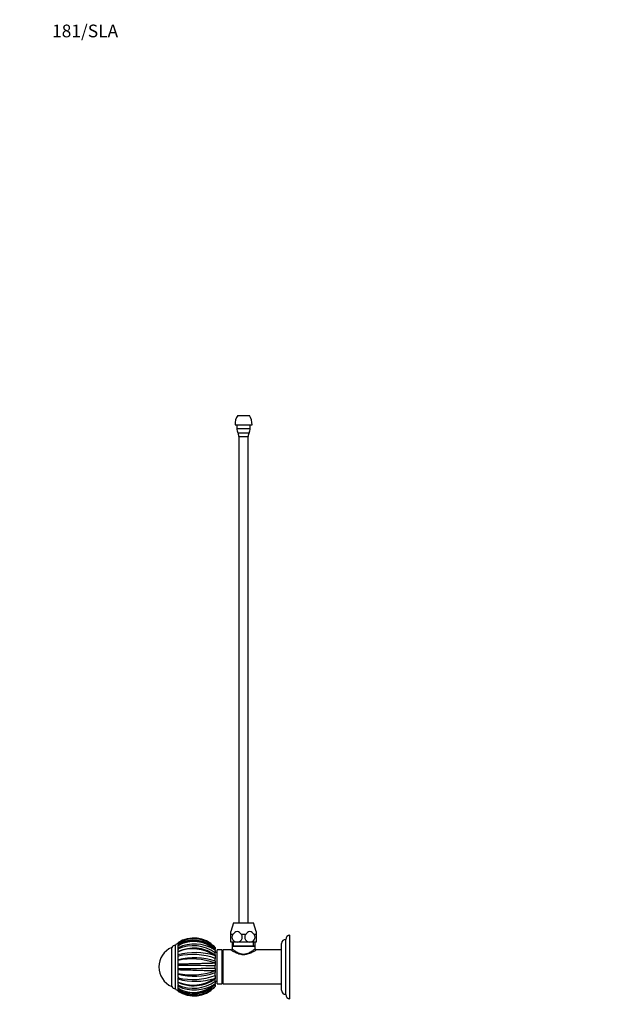
# Paper-space layout 'Layout1' of a CAD drawing. Units: millimetres. Extents: x 0 to 1195, y 0 to 1770.
# Drawn here: x 0 to 558, y 842 to 1770 of the extents above; entities that cross this region are included whole.
import ezdxf
from ezdxf import colors
from ezdxf.entities.mleader import LeaderData, LeaderLine
from ezdxf.math import Vec2, Vec3

# ---------------------------------------------------------------- set-up
doc = ezdxf.new("R2010")
doc.units = ezdxf.units.MM
doc.layers.add('DV4_Défaut', color=7, linetype='Continuous')
doc.layers.add('Défaut', color=7, linetype='Continuous')

# ---------------------------------------------------------------- blocks, each defined once
blk = doc.blocks.new('_DOT')
at = {"color": 0}
blk.add_line((0, 0), (-1, 0), dxfattribs=at)
at = {"color": 0, "const_width": 0.333}
blk.add_lwpolyline([(-0.1665, 0, 1), (0.1665, 0, 1)], format="xyb", close=True, dxfattribs=at)
blk = doc.blocks.new('SE3')
at = {"layer": 'DV4_Défaut', "color": 7, "linetype": 'Continuous'}
for p, q in [((205.45, 1396.76), (216.45, 1396.76)), ((202.95, 1387.76), (218.95, 1387.76)), ((204.7, 1387.76), (204.7, 1384.33)), ((204.7, 1384.33), (217.2, 1384.33)), ((217.2, 1384.33), (217.2, 1387.76)), ((205.69, 1380.36), (216.22, 1380.36)), ((206.45, 1376.76), (215.45, 1376.76)), ((206.45, 1376.76), (206.45, 918.26)), ((215.45, 918.26), (215.45, 1376.76)), ((201.45, 918.26), (198.95, 910.08)), ((198.95, 907.22), (198.95, 910.08)), ((201.45, 918.26), (220.45, 918.26)), ((222.95, 910.08), (220.45, 918.26)), ((222.95, 910.08), (222.95, 907.22)), ((200.91, 907.22), (198.95, 907.22)), ((198.95, 900.26), (198.95, 907.22)), ((212.91, 907.22), (209, 907.22)), ((222.95, 907.22), (221, 907.22)), ((222.95, 907.22), (222.95, 900.26)), ((250.75, 850.76), (250.75, 902.76)), ((254.75, 846.76), (254.75, 906.76)), ((143.25, 858.26), (143.25, 895.26)), ((143.25, 858.26), (143.25, 895.26)), ((146.75, 856.26), (146.75, 897.26)), ((149.25, 898.97), (149.25, 899.64)), ((149.25, 898.11), (149.25, 898.96)), ((149.25, 898.25), (149.25, 898.76)), ((149.25, 898.11), (149.25, 897.58)), ((149.25, 897.07), (149.25, 897.6)), ((149.25, 896.94), (149.25, 896.82)), ((149.25, 894.91), (149.25, 896.83)), ((149.25, 893.85), (149.25, 894.91)), ((149.25, 891.42), (149.25, 894.19)), ((149.25, 893.85), (149.25, 893.33)), ((149.25, 890.96), (149.25, 891.32)), ((184.25, 895.26), (183.7, 895.83)), ((184.25, 892.44), (183.7, 892.92)), ((184.25, 895.26), (184.25, 893.43)), ((184.25, 892.8), (184.25, 893.43)), ((184.25, 892.65), (184.25, 892.73)), ((184.25, 892.44), (184.25, 890.13)), ((186.25, 860.76), (186.25, 892.76)), ((190.75, 892.76), (186.25, 892.76)), ((190.75, 860.76), (190.75, 892.76)), ((191.75, 860.76), (191.75, 892.76)), ((199.13, 892.76), (191.75, 892.76)), ((204.95, 900.26), (198.95, 900.26)), ((200.1, 900.26), (200.1, 896.76)), ((200.1, 896.76), (221.8, 896.76)), ((200.39, 896.76), (200.1, 896.48)), ((200.1, 896.48), (221.8, 896.48)), ((200.1, 896.48), (200.1, 893.74)), ((201.64, 896.76), (201.64, 900.26)), ((216.95, 900.26), (204.95, 900.26)), ((222.95, 900.26), (216.95, 900.26)), ((220.27, 896.76), (220.27, 900.26)), ((221.8, 896.48), (221.51, 896.76)), ((221.8, 896.76), (221.8, 900.26)), ((221.8, 893.76), (221.8, 896.48)), ((246.75, 892.76), (222.8, 892.76)), ((246.75, 854.76), (246.75, 898.76)), ((149.25, 888.1), (149.25, 890.96)), ((149.25, 886.99), (149.25, 888.1)), ((149.25, 883.78), (149.25, 887.27)), ((149.25, 886.99), (149.25, 886.54)), ((149.25, 883.77), (149.25, 883.63)), ((149.25, 882.93), (149.25, 883.63)), ((149.25, 879.56), (149.25, 882.93)), ((184.25, 887.24), (183.7, 887.56)), ((186.25, 890.26), (184.25, 890.26)), ((184.25, 888.04), (184.25, 890.13)), ((184.25, 888.09), (184.25, 887.35)), ((184.25, 887.35), (184.25, 887.24)), ((184.25, 887.24), (184.25, 884.78)), ((184.25, 882.08), (184.25, 884.78)), ((184.25, 882.08), (184.25, 880.57)), ((191.75, 888.76), (190.75, 888.76)), ((149.25, 878.58), (149.25, 879.56)), ((149.25, 875.04), (149.25, 878.75)), ((149.25, 878.58), (149.25, 878.26)), ((149.25, 875.26), (149.25, 874.94)), ((149.25, 873.96), (149.25, 874.94)), ((149.25, 870.59), (149.25, 873.96)), ((184.25, 880.44), (183.7, 880.55)), ((184.25, 873.08), (183.7, 872.97)), ((184.25, 880.57), (184.25, 880.44)), ((184.25, 880.44), (184.25, 878.22)), ((184.25, 875.3), (184.25, 878.22)), ((184.25, 875.3), (184.25, 873.21)), ((184.25, 873.21), (184.25, 873.08)), ((184.25, 873.08), (184.25, 871.43)), ((149.25, 869.88), (149.25, 870.59)), ((149.25, 867), (149.25, 869.9)), ((149.25, 869.88), (149.25, 869.74)), ((149.25, 867), (149.25, 866.52)), ((149.25, 865.42), (149.25, 866.52)), ((149.25, 862.56), (149.25, 865.42)), ((184.25, 866.28), (183.7, 865.96)), ((184.25, 868.73), (184.25, 871.43)), ((184.25, 868.73), (184.25, 866.38)), ((184.25, 866.38), (184.25, 866.28)), ((184.25, 866.28), (184.25, 865.43)), ((184.25, 863.39), (184.25, 865.35)), ((184.25, 863.39), (184.25, 861.14)), ((184.25, 863.26), (186.25, 863.26)), ((190.75, 864.76), (191.75, 864.76)), ((149.25, 862.2), (149.25, 862.56)), ((149.25, 860.21), (149.25, 862.09)), ((149.25, 860.23), (149.25, 859.66)), ((149.25, 858.61), (149.25, 859.66)), ((149.25, 856.69), (149.25, 858.6)), ((149.25, 856.7), (149.25, 856.58)), ((149.25, 855.92), (149.25, 856.45)), ((149.25, 855.97), (149.25, 855.41)), ((149.25, 854.55), (149.25, 855.41)), ((149.25, 853.88), (149.25, 854.55)), ((184.25, 861.07), (183.7, 860.59)), ((184.25, 858.25), (183.7, 857.69)), ((184.25, 860.79), (184.25, 860.96)), ((184.25, 860.08), (184.25, 860.72)), ((184.25, 860.08), (184.25, 858.28)), ((186.25, 860.76), (190.75, 860.76)), ((191.75, 860.76), (246.75, 860.76))]:
    blk.add_line(p, q, dxfattribs=at)
for centre, radius, start, end in [((216.46, 1388.85), 13.55, 144.31406, 184.63772), ((205.45, 1388.85), 13.55, 355.36228, 35.68594), ((213.24, 1384.33), 8.54, 180, 207.76657), ((208.66, 1384.33), 8.54, 332.23343, 0), ((199.69, 1377.2), 6.78, 356.29457, 27.76657), ((222.22, 1377.2), 6.78, 152.23343, 183.70543), ((164.16, 876.79), 27.28, 44.2609, 123.12086), ((164.38, 874.39), 28.86, 47.97337, 121.61796), ((163.79, 873.55), 28.53, 44.16489, 120.61743), ((163.86, 871.73), 29.04, 46.88722, 120.19261), ((164, 872.14), 28.84, 45.43398, 120.75294), ((250.75, 898.76), 4, 90.01747, 180), ((254.75, 902.76), 4, 90, 180), ((151.51, 876.76), 20.26, 114.06119, 245.93881), ((146.75, 893.2), 4.06, 90, 149.48976), ((149.12, 896.14), 2.62, 87.11763, 154.80989), ((164.67, 862.61), 35.79, 57.87534, 115.51071), ((163.49, 861.38), 35.46, 54.16386, 113.68168), ((163.36, 857.71), 36.12, 55.73405, 112.99687), ((163.92, 859.11), 35.38, 54.94173, 114.4888), ((163.97, 859.49), 35.04, 64.44092, 91.35968), ((164.18, 876.82), 27.25, 43.22345, 47.59177), ((199.11, 893.75), 0.992, 271.33462, 359.45585), ((222.77, 893.72), 0.983, 177.45137, 265.19558), ((165.53, 827.47), 62.78, 73.17667, 105.02628), ((163, 826.41), 62.13, 69.99346, 102.78129), ((164.17, 824.6), 60.89, 70.7443, 104.18365), ((162.3, 821.24), 63.05, 70.15763, 101.94018), ((241.83, 8233.87), 7355.87, 269.278881, 269.551515), ((235.4, -5853.15), 6728.64, 90.435545, 90.733593), ((162.31, 932.19), 62.97, 258.03, 289.8533), ((164.14, 929.58), 61.53, 255.99573, 289.07629), ((163.04, 926.41), 61.46, 257.03524, 290.19136), ((163.37, 895.78), 36.1, 246.97592, 304.27672), ((165.54, 926.07), 62.79, 254.96978, 286.81215), ((163.93, 894.34), 35.32, 245.45483, 305.1207), ((163.52, 891.92), 35.27, 246.1415, 306.0137), ((146.75, 860.32), 4.06, 210.51024, 270), ((149.12, 857.37), 2.62, 205.19011, 272.88237), ((163.86, 881.78), 29.03, 239.7918, 313.11681), ((164.67, 890.91), 35.8, 244.49113, 302.11191), ((163.79, 879.91), 28.49, 239.31919, 315.89858), ((164.16, 876.73), 27.28, 236.87284, 315.74043), ((164.38, 879.13), 28.86, 238.38579, 312.02047), ((164.01, 881.4), 28.87, 239.27012, 314.50317), ((163.95, 894.25), 35.23, 262.5923, 295.27993), ((164.18, 876.7), 27.25, 312.52515, 317.41931), ((250.75, 854.76), 4, 180, 269.98253), ((164.18, 876.7), 27.25, 236.80451, 240.24542), ((254.75, 850.76), 4, 180, 270)]:
    blk.add_arc(centre, radius, start, end, dxfattribs=at)
for points, knots in [([(209, 907.22), (208.47, 907.94), (207.89, 908.62), (206.55, 909.69), (205.77, 910.08), (204.13, 910.08), (203.35, 909.69), (202.01, 908.61), (201.44, 907.94), (200.91, 907.22)], [0, 0, 0, 0, 0.25, 0.25, 0.5, 0.5, 0.75, 0.75, 1, 1, 1, 1]), ([(221, 907.22), (220.47, 907.94), (219.89, 908.62), (218.55, 909.69), (217.77, 910.08), (216.13, 910.08), (215.35, 909.69), (214.01, 908.61), (213.44, 907.94), (212.91, 907.22)], [0, 0, 0, 0, 0.25, 0.25, 0.5, 0.5, 0.75, 0.75, 1, 1, 1, 1]), ([(200.91, 907.22), (200.41, 906.53), (200.1, 905.68), (200.07, 903.88), (200.36, 903), (201.32, 901.61), (201.98, 901.09), (203.41, 900.42), (204.19, 900.26), (204.95, 900.26)], [0, 0, 0, 0, 0.25, 0.25, 0.5, 0.5, 0.75, 0.75, 1, 1, 1, 1]), ([(204.95, 900.26), (205.72, 900.26), (206.49, 900.42), (207.91, 901.08), (208.57, 901.6), (209.54, 903), (209.83, 903.87), (209.81, 905.67), (209.5, 906.53), (209, 907.22)], [0, 0, 0, 0, 0.25, 0.25, 0.5, 0.5, 0.75, 0.75, 1, 1, 1, 1]), ([(212.91, 907.22), (212.41, 906.53), (212.1, 905.68), (212.07, 903.88), (212.36, 903), (213.32, 901.61), (213.98, 901.09), (215.41, 900.42), (216.19, 900.26), (216.95, 900.26)], [0, 0, 0, 0, 0.25, 0.25, 0.5, 0.5, 0.75, 0.75, 1, 1, 1, 1]), ([(216.95, 900.26), (217.72, 900.26), (218.49, 900.42), (219.91, 901.08), (220.57, 901.6), (221.54, 903), (221.83, 903.87), (221.81, 905.67), (221.5, 906.53), (221, 907.22)], [0, 0, 0, 0, 0.25, 0.25, 0.5, 0.5, 0.75, 0.75, 1, 1, 1, 1]), ([(222.8, 892.76), (222.8, 892.76), (222.72, 892.7), (222.38, 892.48), (222.12, 892.32), (221.17, 891.72), (220.27, 891.17), (218.11, 890.04), (216.88, 889.45), (214.78, 888.77), (214.05, 888.57), (212.54, 888.31), (211.75, 888.23), (209.42, 888.23), (207.87, 888.53), (205.08, 889.43), (203.82, 890.02), (201.66, 891.16), (200.76, 891.7), (199.48, 892.51), (199.11, 892.75), (199.1, 892.76), (199.1, 892.76), (199.1, 892.76)], [0, 0, 0, 0, 0.062424, 0.062424, 0.124849, 0.124849, 0.249697, 0.249697, 0.374546, 0.374546, 0.436971, 0.436971, 0.499395, 0.499395, 0.624244, 0.624244, 0.749092, 0.749092, 0.873941, 0.873941, 0.99879, 0.99879, 1, 1, 1, 1]), ([(200.1, 893.76), (200.1, 893.76), (200.41, 893.52), (201.54, 892.7), (202.34, 892.13), (204.27, 890.94), (205.41, 890.31), (207.97, 889.31), (209.43, 888.95), (212.44, 888.95), (213.91, 889.3), (216.48, 890.3), (217.62, 890.93), (219.56, 892.12), (220.36, 892.69), (221.48, 893.51), (221.8, 893.76), (221.8, 893.76)], [0, 0, 0, 0, 0.124747, 0.124747, 0.249784, 0.249784, 0.37482, 0.37482, 0.499856, 0.499856, 0.624892, 0.624892, 0.749928, 0.749928, 0.874964, 0.874964, 1, 1, 1, 1]), ([(149.25, 879.56), (149.71, 879.57), (150.66, 879.6), (152.82, 879.67), (155.86, 879.76), (160.77, 879.9), (166.68, 880.06), (172.3, 880.21), (176.42, 880.32), (179.29, 880.41), (181.7, 880.48), (183.06, 880.53), (183.7, 880.55)], [0, 0, 0, 0, 0.043583, 0.089106, 0.195085, 0.304704, 0.491503, 0.66299, 0.760273, 0.848862, 0.928768, 1, 1, 1, 1]), ([(183.7, 872.96), (183.34, 872.98), (182.59, 873), (181.34, 873.04), (179.94, 873.09), (178.38, 873.14), (176.65, 873.19), (174.74, 873.24), (171.43, 873.33), (166.38, 873.47), (160.95, 873.61), (156.79, 873.73), (154.04, 873.81), (151.53, 873.89), (150, 873.94), (149.25, 873.96)], [0, 0, 0, 0, 0.040732, 0.084514, 0.13135, 0.181241, 0.234189, 0.290199, 0.349272, 0.516912, 0.698376, 0.779388, 0.856657, 0.930192, 1, 1, 1, 1])]:
    blk.add_open_spline(points, degree=3, knots=knots, dxfattribs=at)

psp = doc.layouts.get("Layout1")

# ---------------------------------------------------------------- block references
at = {"layer": 'Défaut'}
psp.add_blockref('SE3', (0, 0), dxfattribs=at)

# ---------------------------------------------------------------- leaders
at = {"layer": 'Défaut', "color": 7, "linetype": 'Continuous'}
ml = psp.add_multileader_mtext('Standard', dxfattribs=at)
ml.set_content('{\\pxsm0.9;\\fSolid Edge ISO|b1||i0||c0|p34;\\W1.;03/04/2014\\P}', color=256)
ml.set_leader_properties()
ml.set_arrow_properties(name='DOT')
ml.build(insert=Vec2(0, 0))
ml.multileader.update_dxf_attribs({"leader_type": 0, "dogleg_length": 0, "arrow_head_size": 12})
ctx = ml.context
ctx.base_point, ctx.char_height, ctx.arrow_head_size, ctx.landing_gap_size = Vec3(1105.15, 1762.61), 12, 12, 4.2
notes = []
notes.append((ctx, [(0, (0, 0, 0), (0, 0), (1, 0), 1, [])]))
ctx.mtext.insert = Vec3(1109.35, 1768.73)
ml = psp.add_multileader_mtext('Standard', dxfattribs=at)
ml.set_content('{\\pxsm0.9;\\fArial|b1||i0||c0|p34;\\W1.;181/SLA\\P}', color=256)
ml.set_leader_properties()
ml.set_arrow_properties(name='DOT')
ml.build(insert=Vec2(0, 0))
ml.multileader.update_dxf_attribs({"leader_type": 0, "dogleg_length": 0, "arrow_head_size": 12})
ctx = ml.context
ctx.base_point, ctx.char_height, ctx.arrow_head_size, ctx.landing_gap_size = Vec3(26.31, 1759), 12, 12, 4.2
notes.append((ctx, [(0, (0, 0, 0), (0, 0), (1, 0), 1, [])]))
ctx.mtext.insert = Vec3(30.51, 1765.12)
for ctx, leaders in notes:
    for number, flags, end, landing, length, lines in leaders:
        leader = LeaderData()
        leader.index, (leader.has_last_leader_line, leader.has_dogleg_vector, leader.attachment_direction) = number, flags
        leader.last_leader_point, leader.dogleg_vector, leader.dogleg_length = Vec3(end), Vec3(landing), length
        for number, points, colour, breaks in lines:
            line = LeaderLine()
            line.index, line.vertices, line.color, line.breaks = number, Vec3.list(points), colors.encode_raw_color(colour), breaks
            leader.lines.append(line)
        ctx.leaders.append(leader)

doc.saveas('drawing.dxf')
